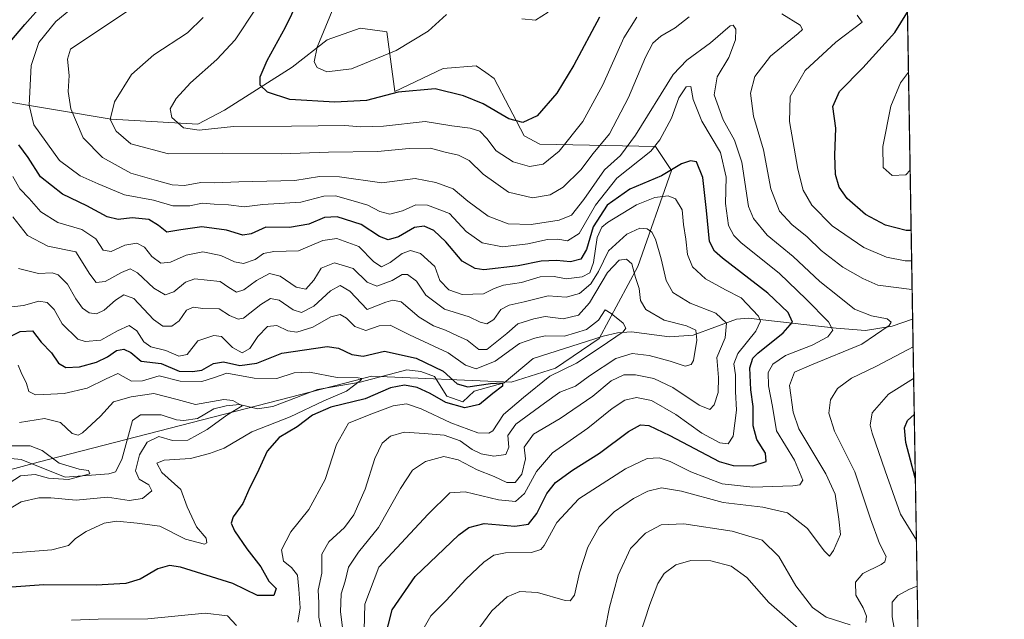
# Model space of a CAD drawing. Units: metres. Extents: x 615373 to 618856, y 4662293 to 4664664.
# Drawn here: x 618574 to 618856, y 4663824 to 4663996 of the extents above; entities that cross this region are included whole.
import ezdxf

# ---------------------------------------------------------------- set-up
doc = ezdxf.new("R2010")
doc.units = ezdxf.units.M
doc.header["$MEASUREMENT"] = 0
for name, color, linetype, lineweight in [('Comarca CxS', 21, 'Continuous', 0), ('Comunidad Autónoma CxS', 142, 'Continuous', 0), ('Corriente natural lineal', 142, 'Continuous', 13), ('Curva de nivel maestra', 30, 'Continuous', 30), ('Curva de nivel normal', 30, 'Continuous', 0), ('Espacio natural protegido CxS', 121, 'Continuous', 0), ('Matorral CxS', 135, 'Continuous', 0), ('Municipio CxS', 4, 'Continuous', 0), ('Provincia CxS', 1, 'Continuous', 0)]:
    doc.layers.add(name, color=color, linetype=linetype, lineweight=lineweight)

msp = doc.modelspace()

# ---------------------------------------------------------------- linework, layer by layer
at = {"layer": 'Comarca CxS', "color": 21, "linetype": 'Continuous', "lineweight": 0, "flags": 128}
msp.add_lwpolyline([(615589.6510000001, 4662296.325499999), (615410.8800008516, 4662293.359983386), (615373.1000008526, 4664606.469983363), (615482.7041098619, 4664608.288390572), (615504.6812999803, 4664608.653001183), (615916.8835999662, 4664615.491702024), (616378.3771002061, 4664623.148184663), (616562.796099999, 4664626.207800001), (616666.2013011732, 4664627.923377074), (618395.5123000002, 4664656.613700001), (618474.3389988847, 4664657.921499506), (618817.2100008794, 4664663.60998336), (618819.7770950213, 4664511.002880159), (618856.1200008771, 4662350.509983388), (617313.0996000014, 4662324.9142), (616492.0355999994, 4662311.294299999), (616326.1644000004, 4662308.542799999), (615648.6866999996, 4662297.304699999)], close=True, dxfattribs=at)
at = {"layer": 'Comunidad Autónoma CxS', "color": 142, "linetype": 'Continuous', "lineweight": 0, "flags": 128}
msp.add_lwpolyline([(615589.6510000001, 4662296.325499999), (615410.8800008516, 4662293.359983386), (615373.1000008526, 4664606.469983363), (615482.7041098619, 4664608.288390572), (615504.6812999803, 4664608.653001183), (615916.8835999662, 4664615.491702024), (616378.3771002061, 4664623.148184663), (616562.796099999, 4664626.207800001), (616666.2013011732, 4664627.923377074), (618395.5123000002, 4664656.613700001), (618474.3389988847, 4664657.921499506), (618817.2100008794, 4664663.60998336), (618819.7770950213, 4664511.002880159), (618856.1200008771, 4662350.509983388), (617313.0996000014, 4662324.9142), (616492.0355999994, 4662311.294299999), (616326.1644000004, 4662308.542799999), (615648.6866999996, 4662297.304699999)], close=True, dxfattribs=at)
at = {"layer": 'Corriente natural lineal', "color": 142, "linetype": 'Continuous', "lineweight": 13}
msp.add_polyline3d([(618829.8810999999, 4663910.3474, 337.2684000000008), (618824.0201000003, 4663908.350099999, 335.946299999996), (618816.3501000004, 4663907.130100001, 333.6098000000056), (618808.0100999996, 4663907.790100001, 330.8591000000015), (618782.8101000005, 4663910.690099999, 318.8632999999973), (618779.4600999998, 4663910.4001, 317.1245000000054), (618767.0000999998, 4663905.840100001, 310.9536999999983), (618760.2301000003, 4663905.380100001, 308.9315000000061), (618749.3701, 4663906.7501, 306.0038000000059), (618745.3701, 4663906.4801, 305.1517000000022), (618741.2801000001, 4663905.5001, 305.0408000000025), (618721.2701000003, 4663899.1501, 303.3831000000064), (618712.9801000003, 4663892.140100001, 301.6542999999947), (618704.3300999999, 4663889.800100001, 301.0696000000025), (618701.0601000005, 4663886.7301, 299.465400000001), (618696.5201000003, 4663888.3301, 298.8505000000005), (618692.9801000003, 4663893.940099999, 299.4064999999973), (618689.0601000005, 4663895.450099999, 299.5188999999955), (618685.0800999999, 4663895.9001, 298.9545999999973), (618671.7401000002, 4663892.360099999, 295.9415000000009), (618659.5401, 4663890.290100001, 294.0204999999987), (618646.7500999998, 4663885.4301, 292.9098999999987), (618642.3501000004, 4663884.720100001, 291.6402999999991), (618637.2100999998, 4663885.960100001, 291.0265000000072), (618633.3101000005, 4663885.590100001, 290.7333999999973), (618629.8601000002, 4663884.6801, 290.7019), (618625.1300999997, 4663881.9901, 289.5188999999955), (618621.2600999996, 4663881.420100001, 289.0816999999952), (618619.1501000002, 4663881.590100001, 288.7176000000036), (618614.7801000001, 4663883.040100001, 288.1687999999995), (618608.7801000001, 4663882.960100001, 287.9002000000037), (618606.5100999996, 4663881.380100001, 287.6098999999958), (618603.4600999998, 4663870.2601, 286.795299999998), (618601.6700999998, 4663866.690099999, 286.213699999993), (618599.7801000001, 4663866.0701, 286.0929000000033), (618587.2901, 4663865.210100001, 285.5102000000043), (618574.6700999998, 4663870.2401, 284.8087999999989), (618569.7401000002, 4663870.710100001, 285.1187999999966)], dxfattribs=at)
at = {"layer": 'Curva de nivel maestra', "color": 30, "linetype": 'Continuous', "lineweight": 30, "flags": 128}
for points, elevation in [([(618740.2400000002, 4663996.800100001), (618732.8799999999, 4663983.0801), (618728.0099999999, 4663975.0801), (618722.4299999997, 4663968.620100001), (618718.25, 4663966.6501), (618714.2800000003, 4663967.7501), (618706.9199999999, 4663972.0801), (618701.3099999996, 4663974.280099999), (618693.2199999997, 4663976.350099999), (618682.6200000001, 4663975.3301), (618673.4800000006, 4663973.020099999), (618664.4800000006, 4663972.5001), (618651.54, 4663973.3101), (618645.1500000004, 4663975.340100001), (618643.1100000005, 4663977.4001), (618643.0499999998, 4663979.7301), (618645.0800000001, 4663984.460100001), (618650.3399999999, 4663993.9901), (618655.8799999999, 4664005.460100001)], 350), ([(618569.2999999998, 4663987.200099999), (618575.75, 4663994.710100001), (618581.1399999997, 4664000.8301)], 325), ([(618829.4535999997, 4663935.757900001), (618828.0099999999, 4663935.8101), (618822.0899999999, 4663937.3101), (618816.3799999999, 4663940.3101), (618811.1500000004, 4663944.9301), (618808.8200000003, 4663948.200099999), (618807.7800000003, 4663951.7601), (618807.6200000001, 4663957.350099999), (618807.9000000004, 4663965.040100001), (618807.0199999996, 4663971.270099999), (618808.9000000004, 4663975.530099999), (618815.6100000005, 4663982.350099999), (618824.7800000003, 4663992.470100001), (618828.25, 4663997.970100001), (618828.3970999997, 4663998.563800001)], 350), ([(618678.7999999998, 4663819.0101), (618680.8399999999, 4663827.140100001), (618687.5, 4663836.690099999), (618699.9600000001, 4663848.6801), (618702.79, 4663850.780099999), (618707.25, 4663851.890100001), (618715.9500000002, 4663851.1601), (618719.9199999999, 4663851.720100001), (618722.2599999999, 4663854.780099999), (618725.1699999999, 4663860.5001), (618727.6100000005, 4663863.6801), (618732.5, 4663867.170100001), (618740.2400000002, 4663872.020099999), (618748.5199999996, 4663878.220100001), (618751.9800000006, 4663880.120100001), (618754.3499999996, 4663879.9801), (618760.3499999996, 4663877.120100001), (618774.5199999996, 4663869.610099999), (618778.54, 4663868.470100001), (618784.0999999996, 4663868.440099999), (618787.9100000003, 4663869.620100001), (618787.7400000002, 4663872.050100001), (618785.2599999999, 4663875.950099999), (618784.2400000002, 4663879.840100001), (618784.2599999999, 4663885.380100001), (618783.5499999998, 4663890.1601), (618783.2400000002, 4663896.470100001), (618784.1399999997, 4663899.220100001), (618785.54, 4663900.6601), (618792.8099999996, 4663906.470100001), (618795.4800000006, 4663909.5001), (618794.2000000002, 4663912.2601), (618788.4000000004, 4663917.800100001), (618775.4500000002, 4663927.880100001), (618773.1500000004, 4663929.850099999), (618771.75, 4663932.620100001), (618770.8700000001, 4663941.5101), (618769.8099999996, 4663950.9801), (618768.0199999996, 4663955.4101), (618766.2999999998, 4663955.7601), (618763.6799999997, 4663954.890100001), (618758.0099999999, 4663951.460100001), (618748.8799999999, 4663947.620100001), (618742.4500000002, 4663943.0701), (618738.4600000001, 4663936.8201), (618736.54, 4663930.350099999), (618734.8899999997, 4663927.600099999), (618731.8799999999, 4663926.850099999), (618727.9600000001, 4663927.210100001), (618723.5499999998, 4663926.9901), (618716.9900000002, 4663925.640100001), (618707.1500000004, 4663924.530099999), (618704.6200000001, 4663924.850099999), (618700.8700000001, 4663926.9801), (618696.2599999999, 4663932.5701), (618692.7800000003, 4663935.8201), (618690, 4663937.0601), (618687.2400000002, 4663936.620100001), (618682.6500000004, 4663933.9801), (618679.7400000002, 4663933.120100001), (618677.29, 4663934.020099999), (618671.9600000001, 4663937.470100001), (618665.0899999999, 4663939.700099999), (618661.5099999999, 4663939.530099999), (618656.9800000006, 4663937.630100001), (618651.5099999999, 4663936.620100001), (618644.6900000004, 4663936.7501), (618640.4699999997, 4663934.850099999), (618638.1399999997, 4663934.460100001), (618633.4699999997, 4663935.890100001), (618626.3499999996, 4663936.8101), (618620.3499999996, 4663936.0001), (618616.3499999996, 4663935.2601), (618613.9800000006, 4663937.220100001), (618611.2400000002, 4663938.960100001), (618606.4400000004, 4663939.4001), (618602.3799999999, 4663938.960100001), (618599.29, 4663939.6601), (618593.4900000002, 4663942.8201), (618586.5, 4663946.220100001), (618580.2100000001, 4663951.1801), (618576.6399999997, 4663956.670100001), (618573.9800000006, 4663960.280099999)], 325), ([(618568.75, 4663904.110099999), (618574.3399999999, 4663906.880100001), (618577.8700000001, 4663907.0801), (618580.3899999997, 4663903.840100001), (618583.2999999998, 4663900.780099999), (618585.3899999997, 4663897.8301), (618587.4500000002, 4663896.600099999), (618591.3399999999, 4663896.720100001), (618596.2199999997, 4663898.050100001), (618599.4000000004, 4663899.5801), (618601.9199999999, 4663901.390100001), (618604.0099999999, 4663901.840100001), (618606.0099999999, 4663900.8301), (618609, 4663898.390100001), (618614.7300000006, 4663897.6801), (618619.8600000005, 4663895.540100001), (618623.6900000004, 4663895.420100001), (618626.3499999996, 4663895.7501), (618629.6900000004, 4663897.670100001), (618632.5899999999, 4663898.140100001), (618637.29, 4663897.170100001), (618642.1500000004, 4663897.770099999), (618649.2699999996, 4663900.700099999), (618662.25, 4663902.600099999), (618665.4699999997, 4663902.0801), (618669.3200000003, 4663900.2601), (618672.5599999996, 4663899.780099999), (618678.6600000003, 4663901.200099999), (618687.7199999997, 4663899.220100001), (618695.4400000004, 4663895.5001), (618699.4600000001, 4663891.860099999), (618702.4900000002, 4663891.020099999), (618709.0599999996, 4663892.020099999), (618712.4900000002, 4663892.200099999), (618712.4600000001, 4663891.2401), (618709.6799999997, 4663889.0801), (618705.8799999999, 4663885.9301), (618701.6600000003, 4663884.970100001), (618696.2800000003, 4663886.5001), (618691.7400000002, 4663889.1501), (618688, 4663890.840100001), (618684.3600000005, 4663891.520099999), (618680.3499999996, 4663890.7501), (618673.1799999997, 4663887.550100001), (618663.3499999996, 4663885.210100001), (618658.0199999996, 4663882.880100001), (618653.6900000004, 4663879.540100001), (618648.5300000003, 4663876.540100001), (618645.0800000001, 4663872.610099999), (618642.2400000002, 4663866.2601), (618640.0999999996, 4663862.1601), (618638.0800000001, 4663857.600099999), (618635.3600000005, 4663853.850099999), (618634.7599999999, 4663852.020099999), (618635.7000000002, 4663849.7601), (618639.2400000002, 4663844.670100001), (618643.2699999996, 4663839.5001), (618645.5999999996, 4663835.360099999), (618647.6399999997, 4663833.290100001), (618647.0300000003, 4663831.3201), (618642.3499999996, 4663831.2501), (618635.2300000006, 4663834.7401), (618620.2300000006, 4663839.390100001), (618617.1399999997, 4663839.850099999), (618613.7800000003, 4663838.950099999), (618608.7400000002, 4663835.960100001), (618604.5999999996, 4663834.7301), (618596.0899999999, 4663834.2501), (618581.0999999996, 4663834.350099999), (618571.8799999999, 4663833.6501)], 300), ([(618830.6459999997, 4663864.876700001), (618830.5999999996, 4663864.9901), (618827.9000000004, 4663875.0701), (618827.5, 4663879.300100001), (618828.3600000005, 4663881.370100001), (618830.3386000004, 4663883.1468)], 350)]:
    msp.add_lwpolyline(points, dxfattribs=dict(at, elevation=elevation))
at = {"layer": 'Curva de nivel normal', "color": 30, "linetype": 'Continuous', "lineweight": 0, "flags": 128}
for points, elevation in [([(618688.1100000005, 4663818.8301), (618691.9299999997, 4663825.420100001), (618696.3499999996, 4663829.9001), (618701.9699999997, 4663835.940099999), (618707.1399999997, 4663840.8201), (618709.9699999997, 4663842.880100001), (618713.3600000005, 4663843.5001), (618720.7300000006, 4663843.640100001), (618723.4299999997, 4663844.420100001), (618724.3600000005, 4663845.5801), (618728.0199999996, 4663852.200099999), (618734.3499999996, 4663858.920100001), (618747.6900000004, 4663867.530099999), (618753.9199999999, 4663870.5101), (618757.2999999998, 4663870.690099999), (618760.5, 4663869.6601), (618766.3399999999, 4663866.700099999), (618775.3799999999, 4663863.2301), (618784.1500000004, 4663862.280099999), (618795.6100000005, 4663862.690099999), (618797.5700000003, 4663862.950099999), (618798.4000000004, 4663864.280099999), (618796.0300000003, 4663870.0001), (618790.9199999999, 4663878.460100001), (618789.7999999998, 4663885.390100001), (618788.6500000004, 4663891.290100001), (618788.5199999996, 4663895.130100001), (618789.8200000003, 4663897.470100001), (618793.5199999996, 4663899.960100001), (618801.0800000001, 4663902.9801), (618805.5599999996, 4663905.3201), (618807.0300000003, 4663907.2401), (618805.75, 4663909.600099999), (618799.3499999996, 4663916.0701), (618791.7699999996, 4663923.4901), (618780.6500000004, 4663932.380100001), (618778.6399999997, 4663934.300100001), (618777.1500000004, 4663937.210100001), (618776.2800000003, 4663943.540100001), (618776.4900000002, 4663951.030099999), (618774.9100000003, 4663958.0601), (618769.5499999998, 4663967.100099999), (618767.0599999996, 4663973.2401), (618766.3300000001, 4663977.020099999), (618765.0800000001, 4663976.9101), (618762.9100000003, 4663973.7401), (618760.8399999999, 4663967.950099999), (618757.5300000003, 4663961.710100001), (618754.9500000002, 4663958.520099999), (618745.2100000001, 4663950.7601), (618739.1200000001, 4663942.9801), (618734.3700000001, 4663934.920100001), (618731.0800000001, 4663932.8101), (618728.2599999999, 4663933.3201), (618725.3700000001, 4663933.200099999), (618719.6900000004, 4663931.9301), (618712.4299999997, 4663931.120100001), (618706.6600000003, 4663932.200099999), (618702.0800000001, 4663935.520099999), (618697.29, 4663940.610099999), (618691, 4663943.0701), (618687.6500000004, 4663943.0801), (618683.8600000005, 4663941.390100001), (618680.2400000002, 4663940.4901), (618677.3700000001, 4663941.220100001), (618673.9400000004, 4663943.0701), (618669.6900000004, 4663944.2501), (618664.6900000004, 4663945.720100001), (618661.3499999996, 4663945.5801), (618654.6900000004, 4663943.9001), (618643.8200000003, 4663943.190099999), (618638.54, 4663942.5801), (618634.0599999996, 4663943.120100001), (618629.8799999999, 4663943.280099999), (618626.5099999999, 4663943.5701), (618622.9800000006, 4663942.870100001), (618618.1200000001, 4663942.860099999), (618612.54, 4663944.4301), (618604.2400000002, 4663945.9801), (618596.6900000004, 4663949.090100001), (618591.5499999998, 4663951.4301), (618585.6600000003, 4663955.840100001), (618578.2999999998, 4663965.9901), (618576.9100000003, 4663971.690099999), (618577.5, 4663982.9801), (618579.7400000002, 4663989.610099999), (618584.5800000001, 4663995.640100001), (618593.1900000004, 4664002.7501)], 330), ([(618703.29, 4663818.610099999), (618709.4199999999, 4663826.9301), (618713.8300000001, 4663830.890100001), (618717.4299999997, 4663832.470100001), (618722.5099999999, 4663832.1601), (618730.4100000003, 4663829.850099999), (618731.8600000005, 4663829.7301), (618733.04, 4663831.360099999), (618734.5300000003, 4663837.8101), (618736.8600000005, 4663845.120100001), (618740.1299999999, 4663850.9901), (618744.4299999997, 4663855.2401), (618749.9900000002, 4663859.020099999), (618754.0999999996, 4663861.170100001), (618758.0199999996, 4663862.0801), (618763.6699999999, 4663861.1601), (618775.6100000005, 4663857.950099999), (618787.0199999996, 4663856.600099999), (618794.0499999998, 4663854.9801), (618799.7599999999, 4663850.4801), (618804.5099999999, 4663844.040100001), (618806.04, 4663842.520099999), (618807.2000000002, 4663844.190099999), (618809.1799999997, 4663848.7601), (618808.7400000002, 4663853.1801), (618807.7199999997, 4663860.300100001), (618805.0199999996, 4663866.130100001), (618797.2800000003, 4663879.0101), (618795.6500000004, 4663883.790100001), (618794.6299999999, 4663891.360099999), (618796.0199999996, 4663895.200099999), (618800.9000000004, 4663897.3301), (618815.3099999996, 4663903.220100001), (618823.1799999997, 4663908.600099999), (618823.7000000002, 4663909.550100001), (618822.5599999996, 4663910.4801), (618818.0999999996, 4663911.350099999), (618813.2599999999, 4663913.280099999), (618808.3399999999, 4663917.1801), (618803.29, 4663921.140100001), (618795.6699999999, 4663928.3101), (618788.2599999999, 4663934.4801), (618784.2800000003, 4663939.220100001), (618782.8600000005, 4663942.600099999), (618780.9299999997, 4663955.340100001), (618778.9199999999, 4663961.6601), (618775.6200000001, 4663967.420100001), (618773.0499999998, 4663974.6501), (618773.9000000004, 4663979.7301), (618777.2400000002, 4663985.3201), (618779.1799999997, 4663990.4001), (618779.2300000006, 4663993.380100001), (618778.5, 4663994.550100001), (618777.6699999999, 4663994.3201), (618772.0199999996, 4663989.460100001), (618765.2400000002, 4663984.5101), (618761.2800000003, 4663980.4001), (618750.5300000003, 4663963.0801), (618746.2800000003, 4663957.270099999), (618741.6600000003, 4663953.1801), (618735.75, 4663944.6601), (618732.2000000002, 4663940.200099999), (618728.6900000004, 4663938.7401), (618720.6699999999, 4663937.4901), (618714.0499999998, 4663937.6501), (618708.3300000001, 4663939.890100001), (618702.5499999998, 4663944.1601), (618698.3600000005, 4663947.700099999), (618693.3300000001, 4663949.540100001), (618687.4400000004, 4663950.620100001), (618677.9299999997, 4663949.380100001), (618665.8399999999, 4663951.120100001), (618660.0700000003, 4663951.2601), (618653.0300000003, 4663950.110099999), (618636.9900000002, 4663949.700099999), (618629.9699999997, 4663949.420100001), (618626.0999999996, 4663949.4901), (618621.4199999999, 4663948.6801), (618617.8499999996, 4663948.8101), (618613.3899999997, 4663950.100099999), (618606.0499999998, 4663952.220100001), (618597.9600000001, 4663956.640100001), (618592.4299999997, 4663962.340100001), (618588.8799999999, 4663970.5801), (618588.0899999999, 4663975.5601), (618588.3799999999, 4663980.190099999), (618587.9000000004, 4663984.850099999), (618588.7400000002, 4663987.690099999), (618605.4400000004, 4663998.8201)], 334.9999999999999), ([(618750.9400000004, 4663996.8101), (618747.2199999997, 4663990.950099999), (618741.1699999999, 4663977.4801), (618735.4600000001, 4663966.960100001), (618728.6699999999, 4663958.520099999), (618724.0800000001, 4663954.800100001), (618720.2199999997, 4663954.110099999), (618715.5499999998, 4663955.440099999), (618710.6399999997, 4663958.550100001), (618708.0199999996, 4663962.110099999), (618705.9800000006, 4663964.210100001), (618703.1699999999, 4663965.050100001), (618697.9800000006, 4663965.7401), (618690.3499999996, 4663967.020099999), (618678.3499999996, 4663965.610099999), (618671.9199999999, 4663965.450099999), (618667.3300000001, 4663965.790100001), (618652.0300000003, 4663965.620100001), (618635.4600000001, 4663965.5601), (618625.6299999999, 4663964.450099999), (618621.1299999999, 4663965.190099999), (618617.7800000003, 4663968.1601), (618617.3499999996, 4663970.600099999), (618619.0700000003, 4663973.5701), (618623.1500000004, 4663978.0701), (618630.6600000003, 4663984.7301), (618635.8899999997, 4663990.4001), (618641.7300000006, 4663999.100099999)], 345), ([(618696.4299999997, 4663997.5801), (618691.1900000004, 4663992.8301), (618681.9900000002, 4663987.3101), (618669.2300000006, 4663982.100099999), (618662.2000000002, 4663981.2401), (618659.3600000005, 4663982.4001), (618658.5099999999, 4663984.090100001), (618659.4000000004, 4663988.2601), (618663.7000000002, 4663998.6601)], 355), ([(618725.5300000003, 4663998.3201), (618721.9199999999, 4663996.020099999), (618717.9900000002, 4663996.370100001)], 355), ([(618829.7378000002, 4663918.865599999), (618829.6799999997, 4663918.860099999), (618819.9000000004, 4663920.130100001), (618815.5700000003, 4663922.0101), (618809.9000000004, 4663925.290100001), (618803.6699999999, 4663930.0701), (618799.6799999997, 4663933.9801), (618795.2800000003, 4663937.450099999), (618791.79, 4663941.350099999), (618789.2400000002, 4663947.700099999), (618787.2100000001, 4663958.860099999), (618784.2800000003, 4663968.530099999), (618783.4699999997, 4663975.0601), (618784.7199999997, 4663979.870100001), (618789.2199999997, 4663985.6601), (618797.0899999999, 4663992.1601), (618798.2999999998, 4663993.300100001), (618797.7000000002, 4663994.600099999), (618792.4199999999, 4663997.800100001)], 340), ([(618829.5987999998, 4663927.1292), (618827.7300000006, 4663927.120100001), (618822.3799999999, 4663928.100099999), (618815.8700000001, 4663930.9001), (618806.8600000005, 4663937.0801), (618800.9699999997, 4663943.050100001), (618798.4900000002, 4663947.300100001), (618796.9900000002, 4663953.3201), (618794.6699999999, 4663966.9801), (618794.8099999996, 4663974.1601), (618799.0899999999, 4663981.600099999), (618807.9000000004, 4663989.700099999), (618815.3899999997, 4663995.4001), (618813.9800000006, 4663997.420100001)], 345), ([(618765.9400000004, 4663996.9101), (618761.9100000003, 4663993.800100001), (618757.8099999996, 4663991.450099999), (618755.4699999997, 4663989.4001), (618753.3499999996, 4663985.4001), (618748.5700000003, 4663973.890100001), (618743.0599999996, 4663963.420100001), (618738.4199999999, 4663957.8301), (618734.8799999999, 4663953.140100001), (618729.7800000003, 4663948.1601), (618726.0999999996, 4663945.970100001), (618721.04, 4663945.100099999), (618714.1799999997, 4663946.720100001), (618706.9000000004, 4663951.860099999), (618702.9199999999, 4663955.780099999), (618699.8300000001, 4663957.3201), (618696.0599999996, 4663958.170100001), (618691.8600000005, 4663959.340100001), (618685.7300000006, 4663959.2401), (618676.6900000004, 4663958.4001), (618662.6900000004, 4663958.170100001), (618649.0499999998, 4663957.7301), (618632.3600000005, 4663957.9001), (618616.8399999999, 4663957.7601), (618606.04, 4663960.540100001), (618601.8899999997, 4663964.1801), (618600.1299999999, 4663967.5101), (618601.3799999999, 4663972.5701), (618606.2400000002, 4663980.4001), (618612.6799999997, 4663986.050100001), (618622.2800000003, 4663992.3301), (618626.7300000006, 4663996.720100001)], 340), ([(618829.1634999998, 4663953.003000001), (618827.9299999997, 4663951.720100001), (618824, 4663951.530099999), (618821.4100000003, 4663953.8201), (618821.2999999998, 4663959.860099999), (618823.5899999999, 4663971.4001), (618826.3899999997, 4663978.0701), (618828.6906000003, 4663981.116400001)], 355), ([(618672.7599999999, 4663817.600099999), (618673.0899999999, 4663828.790100001), (618677.0800000001, 4663839.4101), (618691.1299999999, 4663854.550100001), (618697.4000000004, 4663860.640100001), (618701.7800000003, 4663860.9901), (618711.2800000003, 4663858.700099999), (618716.2199999997, 4663858.220100001), (618718.7400000002, 4663860.5001), (618722.1500000004, 4663866.7401), (618726.79, 4663872.110099999), (618736.9199999999, 4663879.220100001), (618743.8300000001, 4663884.780099999), (618747.5199999996, 4663887.210100001), (618750.8600000005, 4663888.0001), (618755.0700000003, 4663887.120100001), (618762.0800000001, 4663883.090100001), (618769.5499999998, 4663877.7601), (618774.6699999999, 4663875.020099999), (618777.0599999996, 4663874.720100001), (618778.4600000001, 4663876.920100001), (618779.4900000002, 4663884.340100001), (618779.1500000004, 4663889.640100001), (618779.2100000001, 4663894.460100001), (618778.6399999997, 4663897.5801), (618779.8700000001, 4663900.5701), (618784.9800000006, 4663906.9801), (618786.2999999998, 4663909.840100001), (618785.75, 4663911.2401), (618780.7400000002, 4663916.460100001), (618776.3399999999, 4663918.8301), (618770.5800000001, 4663921.940099999), (618766.8399999999, 4663925.380100001), (618765.4199999999, 4663928.9101), (618764.9100000003, 4663933.300100001), (618764.29, 4663937.5101), (618763.8799999999, 4663941.6501), (618761.9600000001, 4663944.870100001), (618759.9199999999, 4663945.700099999), (618756.1100000005, 4663945.2601), (618750.8300000001, 4663943.140100001), (618742.4800000006, 4663938.090100001), (618740.8899999997, 4663936.7401), (618739.5800000001, 4663933.7501), (618738.5300000003, 4663926.6601), (618737.4400000004, 4663923.610099999), (618735.29, 4663922.550100001), (618730.6799999997, 4663921.9301), (618727.2300000006, 4663922.620100001), (618723.2300000006, 4663922.4901), (618717.9299999997, 4663920.9001), (618712.7100000001, 4663920.0801), (618710.0999999996, 4663919.1801), (618707.04, 4663917.6501), (618700.8799999999, 4663917.4101), (618697.1100000005, 4663918.7501), (618694.54, 4663921.440099999), (618693.0999999996, 4663925.440099999), (618688.9900000002, 4663929.1801), (618686.0999999996, 4663930.0701), (618683.6900000004, 4663929.220100001), (618680.2999999998, 4663926.610099999), (618677.79, 4663925.420100001), (618675.6299999999, 4663926.8301), (618671.3499999996, 4663931.1601), (618665.0199999996, 4663933.5001), (618661.0199999996, 4663932.9301), (618654.0199999996, 4663929.940099999), (618647.0199999996, 4663929.7601), (618644.0199999996, 4663929.190099999), (618641.6900000004, 4663927.450099999), (618638.3499999996, 4663926.3201), (618635.6900000004, 4663926.7601), (618631.7800000003, 4663928.640100001), (618626.7100000001, 4663929.620100001), (618621.9299999997, 4663928.7301), (618617.4100000003, 4663926.7301), (618614.5999999996, 4663926.450099999), (618612.1100000005, 4663928.3201), (618609.9400000004, 4663930.960100001), (618607.75, 4663932.1501), (618604.3499999996, 4663931.550100001), (618600.4500000002, 4663929.7401), (618598.1299999999, 4663930.1601), (618596.0199999996, 4663933.4101), (618591.9800000006, 4663936.030099999), (618585.1200000001, 4663938.0801), (618580.2599999999, 4663941.120100001), (618576.9600000001, 4663944.9801), (618574.25, 4663947.700099999), (618572.2800000003, 4663951.2401)], 320), ([(618666.7599999999, 4663821.380100001), (618666.1100000005, 4663826.620100001), (618666.29, 4663831.7401), (618667.4199999999, 4663835.4101), (618668.3399999999, 4663839.4101), (618671.1900000004, 4663843.7401), (618676.9400000004, 4663850.790100001), (618683.2300000006, 4663861.9301), (618686.7000000002, 4663867.1801), (618690.4600000001, 4663869.6601), (618695.6399999997, 4663871.090100001), (618699.7599999999, 4663870.1501), (618705.1799999997, 4663867.2301), (618710.04, 4663865.4001), (618713.7199999997, 4663863.6501), (618716.0499999998, 4663863.640100001), (618718.04, 4663866.0601), (618719.0199999996, 4663870.4101), (618718.7000000002, 4663873.7301), (618721.3799999999, 4663877.460100001), (618728.9600000001, 4663881.9901), (618738.2999999998, 4663888.360099999), (618743.5599999996, 4663892.720100001), (618747.1600000003, 4663894.440099999), (618750.5800000001, 4663894.4901), (618755.8200000003, 4663893.4301), (618761.2400000002, 4663890.8201), (618768.7400000002, 4663885.7401), (618771.8399999999, 4663884.5601), (618773.0499999998, 4663885.9001), (618774.2000000002, 4663889.4101), (618774.25, 4663893.7401), (618773.7999999998, 4663899.4101), (618776.1799999997, 4663905.0801), (618776.5800000001, 4663909.200099999), (618773.5800000001, 4663912.140100001), (618766.2199999997, 4663914.940099999), (618761.2599999999, 4663917.9801), (618759.3399999999, 4663921.460100001), (618757.9100000003, 4663927.6601), (618756.2400000002, 4663933.2601), (618755.25, 4663935.340100001), (618753.9100000003, 4663936.220100001), (618751.79, 4663936.4001), (618748.0999999996, 4663934.770099999), (618742.7800000003, 4663929.9801), (618739.9699999997, 4663924.040100001), (618737.7599999999, 4663920.520099999), (618734.5, 4663917.7501), (618730.6799999997, 4663916.720100001), (618725.5, 4663917.040100001), (618718.6900000004, 4663915.340100001), (618714.3499999996, 4663914.4101), (618712.0199999996, 4663913.120100001), (618710.0199999996, 4663910.290100001), (618708.0199999996, 4663909.050100001), (618706.0199999996, 4663909.5101), (618702.9100000003, 4663911.020099999), (618695.8799999999, 4663913.210100001), (618690.5099999999, 4663917.270099999), (618687.8099999996, 4663921.2301), (618685.2400000002, 4663923.1501), (618683.7100000001, 4663923.220100001), (618680.8700000001, 4663921.4301), (618676.5, 4663919.8201), (618673.6699999999, 4663921.0101), (618669.6900000004, 4663924.890100001), (618664.3799999999, 4663926.4901), (618660.54, 4663925.0101), (618658.4600000001, 4663921.5801), (618656.1200000001, 4663918.9801), (618653.3899999997, 4663919.540100001), (618648.8499999996, 4663922.7401), (618645.7300000006, 4663923.470100001), (618642.0199999996, 4663921.5001), (618638.4199999999, 4663918.790100001), (618636.3099999996, 4663918.1501), (618634.0899999999, 4663919.4101), (618631.6699999999, 4663921.200099999), (618627.9500000002, 4663921.520099999), (618624.3399999999, 4663921.9301), (618621.6900000004, 4663921.0001), (618618.3499999996, 4663918.2401), (618615.8700000001, 4663917.340100001), (618612.6299999999, 4663919.270099999), (618607.9900000002, 4663923.630100001), (618605.8799999999, 4663924.7601), (618603.3499999996, 4663923.780099999), (618598.6900000004, 4663921.170100001), (618596.1399999997, 4663920.9101), (618594.3399999999, 4663923.280099999), (618590.2999999998, 4663929.690099999), (618582.2999999998, 4663931.3101), (618576.4400000004, 4663934.380100001), (618572.3099999996, 4663939.6601)], 315), ([(618573.9299999997, 4663924.940099999), (618579.5899999999, 4663923.5001), (618583.5099999999, 4663923.620100001), (618585.29, 4663923.050100001), (618587.9100000003, 4663920.4301), (618590.3200000003, 4663916.2601), (618592.1799999997, 4663913.5801), (618594.0999999996, 4663912.210100001), (618596.2699999996, 4663911.9301), (618598.4199999999, 4663912.970100001), (618601.6900000004, 4663915.8301), (618604.0199999996, 4663917.370100001), (618606.9500000002, 4663916.3301), (618612.54, 4663910.340100001), (618615.2000000002, 4663908.380100001), (618617.7999999998, 4663908.4001), (618619.8899999997, 4663909.9001), (618621.9900000002, 4663912.950099999), (618624.0199999996, 4663913.8201), (618626.6900000004, 4663913.450099999), (618631.3300000001, 4663913.390100001), (618634.2699999996, 4663911.4101), (618636.75, 4663910.4001), (618638.3099999996, 4663910.6801), (618643.25, 4663914.5801), (618646, 4663916.300100001), (618648.5300000003, 4663915.8301), (618652.4900000002, 4663913.0601), (618654.9000000004, 4663912.270099999), (618658.4100000003, 4663914.0801), (618663.2100000001, 4663918.530099999), (618666, 4663920.0101), (618668.75, 4663918.370100001), (618673.75, 4663913.140100001), (618679.04, 4663915.2601), (618681.0599999996, 4663915.790100001), (618683.4199999999, 4663915.3101), (618688.6200000001, 4663911.0101), (618692.7199999997, 4663908.450099999), (618696.1799999997, 4663907.2401), (618699.5800000001, 4663905.5801), (618702.3200000003, 4663904.4001), (618705.6900000004, 4663901.690099999), (618708.0199999996, 4663901.6801), (618710.3499999996, 4663903.6501), (618713.7199999997, 4663906.300100001), (618716.8399999999, 4663909.050100001), (618721.3899999997, 4663910.4901), (618724.6900000004, 4663911.1601), (618729.7800000003, 4663910.460100001), (618734.1699999999, 4663911.5001), (618737.3300000001, 4663915.0801), (618742.4900000002, 4663923.770099999), (618745.8600000005, 4663927.2401), (618747.9500000002, 4663927.600099999), (618749.4900000002, 4663926.270099999), (618750.54, 4663922.300100001), (618751.5700000003, 4663919.1501), (618751.9299999997, 4663915.7401), (618753.4699999997, 4663913.140100001), (618758.7000000002, 4663910.140100001), (618765.0899999999, 4663908.440099999), (618767.7699999996, 4663907.2601), (618768.1299999999, 4663904.420100001), (618767.1100000005, 4663898.5801), (618766.4900000002, 4663897.460100001), (618764.75, 4663896.9301), (618760.4900000002, 4663898.340100001), (618754.4100000003, 4663899.960100001), (618749.5999999996, 4663900.5801), (618744.9199999999, 4663899.1601), (618737.3499999996, 4663894.1601), (618733.4000000004, 4663891.2501), (618728.8600000005, 4663889.5001), (618724.4699999997, 4663886.3201), (618716.2800000003, 4663880.380100001), (618714.0099999999, 4663877.0801), (618714.3099999996, 4663873.7301), (618713.3799999999, 4663871.620100001), (618710, 4663871.210100001), (618706.3499999996, 4663871.880100001), (618703.7599999999, 4663873.100099999), (618700.2999999998, 4663875.5801), (618695.7400000002, 4663877.1601), (618690.0199999996, 4663877.670100001), (618684.3499999996, 4663878.0701), (618680.3499999996, 4663876.880100001), (618678.0199999996, 4663874.890100001), (618675.9000000004, 4663870.5001), (618673.1200000001, 4663861.770099999), (618669.9100000003, 4663854.380100001), (618667.2699999996, 4663850.7501), (618662.7400000002, 4663846.610099999), (618660.7599999999, 4663843.0801), (618660.7300000006, 4663837.6601), (618659.6799999997, 4663832.860099999), (618659.8799999999, 4663829.200099999), (618659.9000000004, 4663825.120100001), (618660.6299999999, 4663821.340100001)], 310), ([(618653.8200000003, 4663823.700099999), (618654.5199999996, 4663827.7401), (618654.1399999997, 4663833.0801), (618653.7999999998, 4663837.0801), (618652.0199999996, 4663839.300100001), (618649.7199999997, 4663841.090100001), (618649.2000000002, 4663844.380100001), (618651.8300000001, 4663849.5101), (618657.04, 4663855.860099999), (618661.7199999997, 4663864.520099999), (618664.9699999997, 4663874.520099999), (618668.3399999999, 4663880.600099999), (618674.3099999996, 4663882.960100001), (618681.1799999997, 4663885.610099999), (618684.9800000006, 4663886.170100001), (618689.2100000001, 4663884.7501), (618697.7000000002, 4663880.6801), (618705.3499999996, 4663877.890100001), (618708.5599999996, 4663877.720100001), (618709.6799999997, 4663878.4001), (618712.7199999997, 4663883.0801), (618718.4699999997, 4663887.9901), (618726.0499999998, 4663894.0801), (618733.6900000004, 4663897.800100001), (618740.4600000001, 4663902.290100001), (618747.0300000003, 4663906.8101), (618747.79, 4663907.770099999), (618747, 4663909.290100001), (618743.5800000001, 4663912.0601), (618741.8399999999, 4663913.020099999), (618739.9000000004, 4663910.140100001), (618736.5499999998, 4663907.4001), (618730.2400000002, 4663905.4801), (618724.6900000004, 4663905.600099999), (618721.6900000004, 4663905.0001), (618717.3499999996, 4663903.450099999), (618710.4000000004, 4663898.380100001), (618704.8899999997, 4663896.200099999), (618701.8799999999, 4663897.2501), (618696.9299999997, 4663900.7401), (618685.8300000001, 4663905.880100001), (618680.2599999999, 4663908.6501), (618677.1600000003, 4663908.5101), (618673.3499999996, 4663907.170100001), (618670.1600000003, 4663908.270099999), (618667.8099999996, 4663910.720100001), (618665.9699999997, 4663911.7501), (618663.3499999996, 4663911.050100001), (618658.2000000002, 4663908.0701), (618653.6200000001, 4663906.700099999), (618651, 4663907.0601), (618647.8799999999, 4663908.610099999), (618645.2199999997, 4663908.280099999), (618642.4199999999, 4663905.450099999), (618640.1600000003, 4663901.950099999), (618637.8799999999, 4663900.7501), (618635.1299999999, 4663902.2601), (618632.0199999996, 4663905.4101), (618629.7699999996, 4663905.710100001), (618625.2199999997, 4663904.210100001), (618622.1600000003, 4663900.300100001), (618619.7800000003, 4663899.800100001), (618616.04, 4663901.4301), (618611.7699999996, 4663902.5001), (618609.7599999999, 4663903.920100001), (618607.7800000003, 4663907.040100001), (618605.54, 4663908.5801), (618602.2199999997, 4663907.100099999), (618597.4600000001, 4663904.4001), (618593.0199999996, 4663904.040100001), (618590.8799999999, 4663904.640100001), (618586.4400000004, 4663909.0601), (618584.1500000004, 4663913.170100001), (618582.0599999996, 4663915.1801), (618579.7000000002, 4663915.5801), (618575.3600000005, 4663914.340100001), (618569.5199999996, 4663913.620100001)], 305), ([(618816.5199999996, 4663823.5701), (618816.6200000001, 4663825.4101), (618815.7100000001, 4663827.7401), (618813.6600000003, 4663831.4101), (618813.4900000002, 4663835.0801), (618815.5800000001, 4663837.5701), (618820.9000000004, 4663840.170100001), (618821.9199999999, 4663840.9101), (618822.25, 4663842.460100001), (618820.4199999999, 4663846.1501), (618817.8600000005, 4663853.2601), (618813.3200000003, 4663866.710100001), (618807.5199999996, 4663878.300100001), (618805.8600000005, 4663883.4801), (618806.3499999996, 4663887.280099999), (618808.3300000001, 4663890.5601), (618812.3799999999, 4663893.460100001), (618819.3099999996, 4663896.8201), (618828.5599999996, 4663901.7501), (618830.0135000005, 4663902.4749)], 340), ([(618570.0300000003, 4663843.300100001), (618583.4100000003, 4663844.380100001), (618588.2100000001, 4663845.620100001), (618590.1799999997, 4663847.620100001), (618593.3099999996, 4663849.630100001), (618598.3799999999, 4663851.9901), (618602.0800000001, 4663852.530099999), (618607.9100000003, 4663851.950099999), (618614.3499999996, 4663851.110099999), (618621.7000000002, 4663847.460100001), (618627.0999999996, 4663846.0101), (618627.8099999996, 4663846.3201), (618627.6299999999, 4663847.670100001), (618624.8899999997, 4663850.950099999), (618622.1900000004, 4663856.630100001), (618620.3399999999, 4663861.610099999), (618614.9100000003, 4663866.4801), (618613.4699999997, 4663869.130100001), (618615.5700000003, 4663870.0101), (618623.1600000003, 4663870.5101), (618628.5700000003, 4663871.9301), (618632.8200000003, 4663873.420100001), (618640.6900000004, 4663878.1501), (618651.6900000004, 4663882.4801), (618661.3499999996, 4663887.0101), (618667.8099999996, 4663889.7601), (618671.8499999996, 4663892.8101), (618672.2100000001, 4663893.360099999), (618671.0999999996, 4663893.640100001), (618665.1600000003, 4663893.6601), (618657.1600000003, 4663895.1801), (618652.7699999996, 4663895.030099999), (618647.8799999999, 4663893.360099999), (618641.4100000003, 4663893.5101), (618633.5099999999, 4663894.9101), (618629.7100000001, 4663893.640100001), (618626.3600000005, 4663892.5701), (618620.2000000002, 4663892.610099999), (618614.1799999997, 4663894.140100001), (618609.4000000004, 4663892.7401), (618606.2000000002, 4663892.690099999), (618602.3600000005, 4663894.880100001), (618599.0099999999, 4663893.350099999), (618593.5999999996, 4663890.6801), (618586.9699999997, 4663889.100099999), (618583.1399999997, 4663888.920100001), (618578.7599999999, 4663888.700099999), (618576.8799999999, 4663889.6501), (618576.1399999997, 4663892.020099999), (618574.6799999997, 4663895.1601), (618573.7999999998, 4663897.2601)], 295), ([(618830.9452000001, 4663847.0866), (618826.3700000001, 4663854.5601), (618821.9800000006, 4663866.9901), (618818.25, 4663877.720100001), (618817.7599999999, 4663880.050100001), (618818.2800000003, 4663883.550100001), (618822.9400000004, 4663888.9101), (618830.1659000004, 4663893.4144)], 345), ([(618564.7000000002, 4663852.220100001), (618574.7000000002, 4663858.090100001), (618579.7300000006, 4663859.280099999), (618583.1699999999, 4663859.2501), (618590.3899999997, 4663858.5601), (618599.3499999996, 4663859.390100001), (618605.5800000001, 4663858.4901), (618609.4000000004, 4663859.090100001), (618612.0199999996, 4663861.2301), (618611.1699999999, 4663862.940099999), (618608.4299999997, 4663864.550100001), (618607.3899999997, 4663866.960100001), (618608.5800000001, 4663871.550100001), (618610.75, 4663875.1801), (618614.0999999996, 4663876.8301), (618618.0199999996, 4663875.690099999), (618622.3499999996, 4663875.7601), (618627.9000000004, 4663878.850099999), (618633.5700000003, 4663882.950099999), (618637.9199999999, 4663885.590100001), (618635.2800000003, 4663887.130100001), (618632.6900000004, 4663887.370100001), (618624.5499999998, 4663885.9301), (618619.3600000005, 4663887.4001), (618612.6399999997, 4663889.120100001), (618606.1900000004, 4663888.190099999), (618601.0899999999, 4663886.7601), (618597.3499999996, 4663882.6601), (618592.1900000004, 4663877.840100001), (618591, 4663877.170100001), (618589.2599999999, 4663877.630100001), (618585.9500000002, 4663880.790100001), (618581.3600000005, 4663882.0001), (618574.2199999997, 4663880.770099999)], 290), ([(618567.8700000001, 4663861.350099999), (618574.4800000006, 4663865.5001), (618578.6299999999, 4663865.9101), (618582.4699999997, 4663864.9101), (618588.2000000002, 4663864.5001), (618594.3499999996, 4663866.120100001), (618593.9100000003, 4663867.0601), (618591.2199999997, 4663867.4101), (618585.4900000002, 4663869.1601), (618580.6500000004, 4663872.840100001), (618577.1900000004, 4663874.120100001), (618571.5800000001, 4663874.090100001)], 285), ([(618741.8099999996, 4663821.670100001), (618743.0899999999, 4663827.9901), (618745.5599999996, 4663837.0801), (618749.0800000001, 4663844.7401), (618753.3799999999, 4663849.1601), (618757.9000000004, 4663851.5601), (618764.3499999996, 4663851.840100001), (618778.2300000006, 4663849.670100001), (618786.7800000003, 4663847.100099999), (618791.6100000005, 4663842.4101), (618796.4299999997, 4663834.020099999), (618801.1799999997, 4663827.8101), (618805.1299999999, 4663825.050100001), (618812.0099999999, 4663822.860099999)], 340), ([(618751.7199999997, 4663819.670100001), (618754.6699999999, 4663828.7401), (618756.9000000004, 4663834.7401), (618758.7400000002, 4663837.5701), (618762.0700000003, 4663840.0701), (618766.3499999996, 4663841.290100001), (618772.0899999999, 4663841.220100001), (618777.9600000001, 4663839.700099999), (618782.4000000004, 4663836.460100001), (618788.75, 4663829.2501), (618798.7199999997, 4663820.550100001)], 345), ([(618825.7999999998, 4663815.0101), (618824.04, 4663825.1601), (618824.04, 4663829.350099999), (618825.6200000001, 4663831.3301), (618828.9299999997, 4663833.140100001), (618831.1654000003, 4663833.999299999)], 345), ([(618589.0599999996, 4663824.220100001), (618596.6799999997, 4663824.5101), (618610.9000000004, 4663824.630100001), (618627.3499999996, 4663826.2301), (618633.6900000004, 4663825.470100001), (618636.3499999996, 4663822.6601)], 305)]:
    msp.add_lwpolyline(points, dxfattribs=dict(at, elevation=elevation))
at = {"layer": 'Espacio natural protegido CxS', "color": 121, "linetype": 'Continuous', "lineweight": 0, "flags": 128}
msp.add_lwpolyline([(618819.7770950213, 4664511.002880159), (618856.1200008771, 4662350.509983388)], dxfattribs=at)
at = {"layer": 'Matorral CxS', "color": 135, "linetype": 'Continuous', "lineweight": 0, "extrusion": (0.0008872754582059831, -0.05274659426424264, 0.9986075352889067), "elevation": -245119.5154419655, "flags": 128}
msp.add_lwpolyline([(697185.0956705862, 4646950.583578913), (697185.0956705862, 4646381.347731237)], dxfattribs=at)
at = {"layer": 'Matorral CxS', "color": 135, "linetype": 'Continuous', "lineweight": 0, "extrusion": (-0.003813513546156495, 0.2267002496816824, 0.9739571109184924), "elevation": 1055278.209048401, "flags": 128}
msp.add_lwpolyline([(-697186.7620777587, -4531592.301091482), (-697186.7620777587, -4531387.441019144)], dxfattribs=at)
at = {"layer": 'Matorral CxS', "color": 135, "linetype": 'Continuous', "lineweight": 0}
for points in [[(618819.6856000006, 4664516.444700001, 370.8830000000016), (618833.2368999999, 4663710.850600001, 383.7167999999947)], [(618518.8296999997, 4663853.013699999, 281.3485999999975), (618579.4880999997, 4663869.422900001, 284.9130000000005), (618670.2823000001, 4663892.881899999, 296.1486000000005), (618674.9845000004, 4663894.096899999, 297.0065000000032), (618714.9682999998, 4663892.354900001, 301.5945000000065), (618727.5932999998, 4663896.4077, 303.6674999999959), (618740.1335000005, 4663904.903700001, 305.1680000000051), (618751.1703000005, 4663925.4345, 311.4116999999969), (618760.8016999997, 4663952.9211, 326.6189000000013), (618756.2225000003, 4663959.817100001, 331.9755000000005), (618723.1819000002, 4663960.448899999, 347.8656000000047), (618718.6892999997, 4663962.901900001, 349.1579999999958), (618710.1161000002, 4663979.244700001, 352.8874000000069), (618707.6677000001, 4663981.007900001, 352.7342999999965), (618704.9643000001, 4663982.954500001, 352.9881000000024), (618695.4524999997, 4663982.135500001, 352.8653000000049), (618681.6064999999, 4663975.5197, 351.188599999994), (618679.3702999996, 4663992.6183, 357.7878999999957), (618678.8043000001, 4663992.701500001, 357.8794999999955), (618671.7265, 4663993.7415, 357.7369000000036), (618662.2644999997, 4663990.384299999, 355.1750999999931), (618652.2537000002, 4663982.5715, 352.4339999999939), (618632.8339000001, 4663970.244700001, 347.795100000003), (618625.2566999998, 4663966.177300001, 346.2871000000014), (618600.4593000002, 4663967.603499999, 339.7554999999993), (618549.7024999997, 4663976.1009, 318.0359999999928)], [(618549.7024999997, 4663976.1009, 318.0359999999928), (618600.4593000002, 4663967.603499999, 339.7554999999993), (618625.2566999998, 4663966.177300001, 346.2871000000014), (618632.8339000001, 4663970.244700001, 347.795100000003), (618652.2537000002, 4663982.5715, 352.4339999999939), (618662.2644999997, 4663990.384299999, 355.1750999999931), (618671.7265, 4663993.7415, 357.7369000000036), (618678.8043000001, 4663992.701500001, 357.8794999999955), (618679.3702999996, 4663992.6183, 357.7878999999957), (618681.6064999999, 4663975.5197, 351.188599999994), (618695.4524999997, 4663982.135500001, 352.8653000000049), (618704.9643000001, 4663982.954500001, 352.9881000000024), (618707.6677000001, 4663981.007900001, 352.7342999999965), (618710.1161000002, 4663979.244700001, 352.8874000000069), (618718.6892999997, 4663962.901900001, 349.1579999999958), (618723.1819000002, 4663960.448899999, 347.8656000000047), (618756.2225000003, 4663959.817100001, 331.9755000000005), (618760.8016999997, 4663952.9211, 326.6189000000013), (618751.1703000005, 4663925.4345, 311.4116999999969), (618740.1335000005, 4663904.903700001, 305.1680000000051), (618727.5932999998, 4663896.4077, 303.6674999999959), (618714.9682999998, 4663892.354900001, 301.5945000000065), (618674.9845000004, 4663894.096899999, 297.0065000000032), (618670.2823000001, 4663892.881899999, 296.1486000000005), (618579.4880999997, 4663869.422900001, 284.9130000000005), (618518.8296999997, 4663853.013699999, 281.3485999999975)], [(618518.8296999997, 4663853.013699999, 281.3485999999975), (618579.4880999997, 4663869.422900001, 284.9130000000005), (618670.2823000001, 4663892.881899999, 296.1486000000005), (618674.9845000004, 4663894.096899999, 297.0065000000032), (618714.9682999998, 4663892.354900001, 301.5945000000065), (618727.5932999998, 4663896.4077, 303.6674999999959), (618740.1335000005, 4663904.903700001, 305.1680000000051), (618751.1703000005, 4663925.4345, 311.4116999999969), (618760.8016999997, 4663952.9211, 326.6189000000013), (618756.2225000003, 4663959.817100001, 331.9755000000005), (618723.1819000002, 4663960.448899999, 347.8656000000047), (618718.6892999997, 4663962.901900001, 349.1579999999958), (618710.1161000002, 4663979.244700001, 352.8874000000069), (618707.6677000001, 4663981.007900001, 352.7342999999965), (618704.9643000001, 4663982.954500001, 352.9881000000024), (618695.4524999997, 4663982.135500001, 352.8653000000049), (618681.6064999999, 4663975.5197, 351.188599999994), (618679.3702999996, 4663992.6183, 357.7878999999957), (618678.8043000001, 4663992.701500001, 357.8794999999955), (618671.7265, 4663993.7415, 357.7369000000036), (618662.2644999997, 4663990.384299999, 355.1750999999931), (618652.2537000002, 4663982.5715, 352.4339999999939), (618632.8339000001, 4663970.244700001, 347.795100000003), (618625.2566999998, 4663966.177300001, 346.2871000000014), (618600.4593000002, 4663967.603499999, 339.7554999999993), (618549.7024999997, 4663976.1009, 318.0359999999928)]]:
    msp.add_polyline3d(points, dxfattribs=at)
at = {"layer": 'Municipio CxS', "color": 4, "linetype": 'Continuous', "lineweight": 0, "flags": 128}
msp.add_lwpolyline([(616378.3771002061, 4664623.148184663), (616562.796099999, 4664626.207800001), (616666.2013011732, 4664627.923377074), (618395.5123000002, 4664656.613700001), (618474.3389988847, 4664657.921499506), (618477.2190000003, 4664651.437000001), (618501.1410000009, 4664621.875), (618517.5280000007, 4664601.623000001), (618519.8550000011, 4664599.761999999), (618527.5850000004, 4664590.192999999), (618544.1210000013, 4664569.721999999), (618602.9489999991, 4664497.257999999), (618663.4000000006, 4664420.12), (618700.1620000001, 4664444.755999999), (618748.3309999995, 4664515.142000002), (618811.3229999989, 4664519.442), (618817.0459999996, 4664513.196000001), (618819.7770950213, 4664511.002880159), (618856.1200008771, 4662350.509983388), (617313.0996000014, 4662324.9142), (616492.0355999994, 4662311.294299999)], dxfattribs=at)
at = {"layer": 'Provincia CxS', "color": 1, "linetype": 'Continuous', "lineweight": 0, "flags": 128}
msp.add_lwpolyline([(615589.6510000001, 4662296.325499999), (615410.8800008516, 4662293.359983386), (615373.1000008526, 4664606.469983363), (615482.7041098619, 4664608.288390572), (615504.6812999803, 4664608.653001183), (615916.8835999662, 4664615.491702024), (616378.3771002061, 4664623.148184663), (616562.796099999, 4664626.207800001), (616666.2013011732, 4664627.923377074), (618395.5123000002, 4664656.613700001), (618474.3389988847, 4664657.921499506), (618817.2100008794, 4664663.60998336), (618819.7770950213, 4664511.002880159), (618856.1200008771, 4662350.509983388), (617313.0996000014, 4662324.9142), (616492.0355999994, 4662311.294299999), (616326.1644000004, 4662308.542799999), (615648.6866999996, 4662297.304699999)], close=True, dxfattribs=at)

doc.saveas('drawing.dxf')
